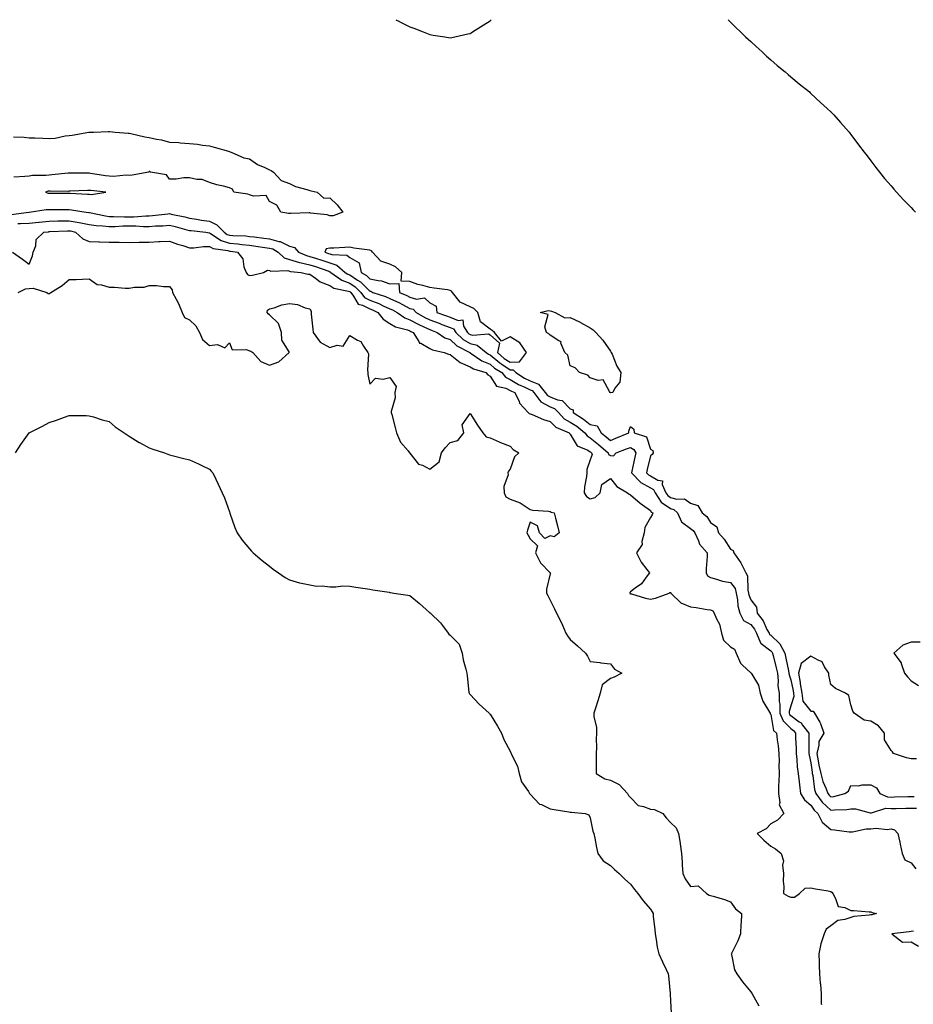
# Model space of a CAD drawing. Units: inches. Extents: x 1013363 to 1016003, y 7292618 to 7295258.
# Drawn here: x 1014703 to 1015149, y 7294767 to 7295258 of the extents above; entities that cross this region are included whole.
import ezdxf

# ---------------------------------------------------------------- set-up
doc = ezdxf.new("R2010")
doc.units = ezdxf.units.IN
doc.header["$MEASUREMENT"] = 0
doc.layers.add('Contour_10137292', color=7, linetype='Continuous', true_color=0xc54e35)

msp = doc.modelspace()

# ---------------------------------------------------------------- linework, layer by layer
at = {"layer": 'Contour_10137292'}
for points in [[(1014891.03, 7295258, 3156), (1014892.89, 7295257.08, 3156), (1014893.1, 7295256.97, 3156), (1014898.05, 7295254.45, 3156), (1014899.93, 7295253.8, 3156), (1014904.65, 7295251.92, 3156), (1014907.08, 7295250.95, 3156), (1014908.05, 7295250.53, 3156), (1014909.72, 7295250.25, 3156), (1014915.51, 7295249.38, 3156), (1014918.05, 7295248.91, 3156), (1014920.53, 7295249.44, 3156), (1014927.01, 7295250.88, 3156), (1014928.05, 7295251.11, 3156), (1014928.54, 7295251.43, 3156), (1014929.32, 7295251.92, 3156), (1014934.62, 7295255.35, 3156), (1014938.05, 7295257.48, 3156), (1014938.61, 7295258, 3156)], [(1015056.82, 7295258, 3156), (1015058.05, 7295256.82, 3156), (1015060.47, 7295254.34, 3156), (1015062.97, 7295251.92, 3156), (1015065.54, 7295249.41, 3156), (1015068.05, 7295247.09, 3156), (1015070.72, 7295244.59, 3156), (1015073.74, 7295241.92, 3156), (1015075.99, 7295239.86, 3156), (1015078.05, 7295238.05, 3156), (1015081.32, 7295235.19, 3156), (1015085.27, 7295231.92, 3156), (1015086.72, 7295230.59, 3156), (1015088.05, 7295229.44, 3156), (1015092.16, 7295226.03, 3156), (1015097.31, 7295221.92, 3156), (1015097.69, 7295221.56, 3156), (1015098.05, 7295221.23, 3156), (1015102.89, 7295216.76, 3156), (1015106.23, 7295213.74, 3156), (1015108.05, 7295212.09, 3156), (1015108.14, 7295212.01, 3156), (1015108.23, 7295211.92, 3156), (1015109.48, 7295210.49, 3156), (1015112.81, 7295206.68, 3156), (1015117.12, 7295201.92, 3156), (1015117.52, 7295201.39, 3156), (1015118.05, 7295200.72, 3156), (1015121.76, 7295195.63, 3156), (1015124.67, 7295191.92, 3156), (1015126.12, 7295189.99, 3156), (1015128.05, 7295187.61, 3156), (1015130.44, 7295184.31, 3156), (1015132.34, 7295181.92, 3156), (1015134.88, 7295178.75, 3156), (1015138.05, 7295175.15, 3156), (1015139.49, 7295173.36, 3156), (1015140.77, 7295171.92, 3156), (1015144.23, 7295168.1, 3156), (1015148.05, 7295164.28, 3156), (1015149.17, 7295163.04, 3156), (1015150.29, 7295161.92, 3156)], [(1014700.35, 7295199.62, 3155), (1014705.55, 7295199.42, 3155), (1014708.05, 7295199.09, 3155), (1014710.96, 7295199.01, 3155), (1014714.94, 7295198.81, 3155), (1014718.05, 7295198.74, 3155), (1014721.02, 7295198.95, 3155), (1014726.12, 7295199.99, 3155), (1014728.05, 7295200.16, 3155), (1014729.53, 7295200.44, 3155), (1014737.94, 7295201.81, 3155), (1014738.05, 7295201.83, 3155), (1014738.12, 7295201.85, 3155), (1014740.19, 7295201.92, 3155), (1014747.75, 7295202.22, 3155), (1014748.05, 7295202.22, 3155), (1014748.32, 7295202.19, 3155), (1014751.02, 7295201.92, 3155), (1014757.52, 7295201.39, 3155), (1014758.05, 7295201.34, 3155), (1014758.77, 7295201.2, 3155), (1014765.73, 7295199.6, 3155), (1014768.05, 7295199.17, 3155), (1014771.59, 7295198.38, 3155), (1014774.13, 7295198, 3155), (1014778.05, 7295196.95, 3155), (1014782.82, 7295196.69, 3155), (1014783.43, 7295196.54, 3155), (1014788.05, 7295196.19, 3155), (1014792.01, 7295195.88, 3155), (1014794.53, 7295195.44, 3155), (1014798.05, 7295195.09, 3155), (1014800.44, 7295194.31, 3155), (1014807.58, 7295192.39, 3155), (1014808.05, 7295192.25, 3155), (1014808.27, 7295192.14, 3155), (1014808.93, 7295191.92, 3155), (1014815.21, 7295189.08, 3155), (1014818.05, 7295188.49, 3155), (1014821.93, 7295185.8, 3155), (1014825.66, 7295184.31, 3155), (1014828.05, 7295183.15, 3155), (1014828.82, 7295182.69, 3155), (1014830.01, 7295181.92, 3155), (1014833.81, 7295177.68, 3155), (1014838.05, 7295176.18, 3155), (1014840.92, 7295174.79, 3155), (1014846.7, 7295173.27, 3155), (1014848.05, 7295172.79, 3155), (1014848.72, 7295172.59, 3155), (1014851.78, 7295171.92, 3155), (1014855.13, 7295169, 3155), (1014858.05, 7295169.15, 3155), (1014861.78, 7295165.65, 3155), (1014864.56, 7295161.92, 3155), (1014859.76, 7295160.21, 3155), (1014858.05, 7295160.07, 3155), (1014856.84, 7295160.71, 3155), (1014848.43, 7295161.54, 3155), (1014848.05, 7295161.66, 3155), (1014847.8, 7295161.67, 3155), (1014838.68, 7295161.29, 3155), (1014838.05, 7295161.3, 3155), (1014837.43, 7295161.3, 3155), (1014833.72, 7295161.92, 3155), (1014831.65, 7295165.52, 3155), (1014828.05, 7295167.23, 3155), (1014826.41, 7295170.28, 3155), (1014820.06, 7295169.91, 3155), (1014818.05, 7295170.64, 3155), (1014817.15, 7295171.02, 3155), (1014810.19, 7295171.92, 3155), (1014809.51, 7295173.38, 3155), (1014808.05, 7295174.11, 3155), (1014805.09, 7295174.88, 3155), (1014801.74, 7295175.61, 3155), (1014798.05, 7295176.69, 3155), (1014794.47, 7295178.34, 3155), (1014791.67, 7295178.3, 3155), (1014788.05, 7295179.15, 3155), (1014785.24, 7295179.11, 3155), (1014781.47, 7295178.5, 3155), (1014778.05, 7295178.46, 3155), (1014776.64, 7295180.51, 3155), (1014768.61, 7295181.92, 3155), (1014768.33, 7295182.2, 3155), (1014768.05, 7295182.22, 3155), (1014767.85, 7295182.12, 3155), (1014767.72, 7295181.92, 3155), (1014759.51, 7295180.46, 3155), (1014758.05, 7295180.32, 3155), (1014756.49, 7295180.36, 3155), (1014750.18, 7295179.79, 3155), (1014748.05, 7295179.84, 3155), (1014746.2, 7295180.07, 3155), (1014738.67, 7295181.3, 3155), (1014738.05, 7295181.38, 3155), (1014737.5, 7295181.37, 3155), (1014728.5, 7295181.47, 3155), (1014728.05, 7295181.46, 3155), (1014727.57, 7295181.44, 3155), (1014719.42, 7295180.55, 3155), (1014718.05, 7295180.49, 3155), (1014716.37, 7295180.24, 3155), (1014709.73, 7295180.24, 3155), (1014708.05, 7295179.89, 3155), (1014705.86, 7295179.73, 3155), (1014700.5, 7295179.47, 3155)], [(1014699.19, 7295160.78, 3155), (1014707.89, 7295161.92, 3155), (1014708, 7295161.97, 3155), (1014708.05, 7295161.98, 3155), (1014708.1, 7295161.97, 3155), (1014716.6, 7295163.37, 3155), (1014718.05, 7295163.25, 3155), (1014719.39, 7295163.26, 3155), (1014726.72, 7295163.25, 3155), (1014728.05, 7295163.25, 3155), (1014729.26, 7295163.13, 3155), (1014736.6, 7295161.92, 3155), (1014737.91, 7295161.78, 3155), (1014738.05, 7295161.76, 3155), (1014738.24, 7295161.73, 3155), (1014746.19, 7295160.06, 3155), (1014748.05, 7295159.83, 3155), (1014750.12, 7295159.85, 3155), (1014755.74, 7295159.61, 3155), (1014758.05, 7295159.63, 3155), (1014760.33, 7295159.64, 3155), (1014766.32, 7295160.19, 3155), (1014768.05, 7295160.2, 3155), (1014769.66, 7295160.31, 3155), (1014777.33, 7295161.2, 3155), (1014778.05, 7295161.25, 3155), (1014778.93, 7295161.04, 3155), (1014785.69, 7295159.56, 3155), (1014788.05, 7295158.98, 3155), (1014791.53, 7295158.44, 3155), (1014794.1, 7295157.97, 3155), (1014798.05, 7295157.41, 3155), (1014801.8, 7295155.67, 3155), (1014805.31, 7295151.92, 3155), (1014806.95, 7295150.82, 3155), (1014808.05, 7295150.46, 3155), (1014809.65, 7295150.32, 3155), (1014816.2, 7295150.07, 3155), (1014818.05, 7295149.89, 3155), (1014820.38, 7295149.59, 3155), (1014825.14, 7295149.01, 3155), (1014828.05, 7295148.61, 3155), (1014832.63, 7295147.34, 3155), (1014833.4, 7295147.27, 3155), (1014838.05, 7295145.02, 3155), (1014840.42, 7295144.29, 3155), (1014842.47, 7295141.92, 3155), (1014846.39, 7295140.26, 3155), (1014848.05, 7295139.9, 3155), (1014851.01, 7295138.96, 3155), (1014854.17, 7295138.04, 3155), (1014858.05, 7295136.72, 3155), (1014861.67, 7295135.54, 3155), (1014865.82, 7295131.92, 3155), (1014867.11, 7295130.98, 3155), (1014868.05, 7295130.63, 3155), (1014871.91, 7295128.06, 3155), (1014873.33, 7295127.2, 3155), (1014878.05, 7295122.58, 3155), (1014878.6, 7295122.47, 3155), (1014879.59, 7295121.92, 3155), (1014885.94, 7295119.81, 3155), (1014888.05, 7295118.87, 3155), (1014892.78, 7295116.65, 3155), (1014893.97, 7295116, 3155), (1014898.05, 7295113.9, 3155), (1014899.62, 7295113.49, 3155), (1014901.24, 7295111.92, 3155), (1014905.55, 7295109.42, 3155), (1014908.05, 7295108.22, 3155), (1014912.64, 7295106.51, 3155), (1014913.99, 7295105.98, 3155), (1014918.05, 7295104.41, 3155), (1014919.85, 7295103.72, 3155), (1014920.93, 7295101.92, 3155), (1014924.6, 7295098.47, 3155), (1014928.05, 7295096.41, 3155), (1014931.64, 7295095.51, 3155), (1014936.15, 7295091.92, 3155), (1014937.27, 7295091.14, 3155), (1014938.05, 7295090.82, 3155), (1014942.87, 7295086.74, 3155), (1014943.87, 7295086.1, 3155), (1014948.05, 7295083.27, 3155), (1014949.48, 7295083.35, 3155), (1014950.85, 7295081.92, 3155), (1014955.29, 7295079.16, 3155), (1014958.05, 7295077.8, 3155), (1014962.18, 7295076.05, 3155), (1014965.59, 7295071.92, 3155), (1014966.66, 7295070.53, 3155), (1014968.05, 7295069.8, 3155), (1014971.65, 7295068.32, 3155), (1014974.07, 7295067.94, 3155), (1014978.05, 7295063.8, 3155), (1014979.42, 7295063.29, 3155), (1014979.47, 7295061.92, 3155), (1014984.72, 7295058.59, 3155), (1014988.05, 7295055.98, 3155), (1014991.46, 7295055.33, 3155), (1014993.41, 7295051.92, 3155), (1014995.97, 7295049.84, 3155), (1014998.05, 7295048.07, 3155), (1015000.84, 7295049.13, 3155), (1015007.25, 7295051.92, 3155), (1015007.21, 7295052.76, 3155), (1015008.05, 7295054.96, 3155), (1015009.8, 7295053.67, 3155), (1015009.89, 7295051.92, 3155), (1015016.02, 7295049.89, 3155), (1015018.05, 7295043.75, 3155), (1015019.23, 7295043.1, 3155), (1015019.32, 7295041.92, 3155), (1015018.92, 7295041.05, 3155), (1015018.05, 7295040.39, 3155), (1015016.45, 7295033.52, 3155), (1015016.12, 7295031.92, 3155), (1015017.05, 7295030.92, 3155), (1015018.05, 7295030.38, 3155), (1015021.72, 7295028.25, 3155), (1015024.09, 7295027.96, 3155), (1015023.95, 7295026.02, 3155), (1015025.75, 7295021.92, 3155), (1015026.66, 7295020.53, 3155), (1015028.05, 7295019.57, 3155), (1015031.29, 7295018.68, 3155), (1015035.06, 7295018.93, 3155), (1015038.05, 7295016.69, 3155), (1015041.64, 7295015.51, 3155), (1015043.82, 7295011.92, 3155), (1015046.17, 7295010.05, 3155), (1015048.05, 7295007.08, 3155), (1015051.13, 7295005, 3155), (1015051.99, 7295001.92, 3155), (1015054.88, 7294998.75, 3155), (1015058.05, 7294993.78, 3155), (1015059.27, 7294993.14, 3155), (1015059.65, 7294991.92, 3155), (1015063.19, 7294987.06, 3155), (1015063.36, 7294986.61, 3155), (1015065.7, 7294981.92, 3155), (1015066.54, 7294980.41, 3155), (1015066.59, 7294973.38, 3155), (1015066.99, 7294971.92, 3155), (1015067.16, 7294971.03, 3155), (1015068.05, 7294968.59, 3155), (1015070.93, 7294964.8, 3155), (1015071.21, 7294961.92, 3155), (1015074.24, 7294958.11, 3155), (1015076.18, 7294953.79, 3155), (1015077.19, 7294951.92, 3155), (1015077.43, 7294951.3, 3155), (1015078.05, 7294950.85, 3155), (1015082.62, 7294946.49, 3155), (1015085.06, 7294941.92, 3155), (1015085.62, 7294939.49, 3155), (1015086.86, 7294933.11, 3155), (1015087.12, 7294931.92, 3155), (1015087.22, 7294931.09, 3155), (1015088.05, 7294928.61, 3155), (1015089.22, 7294923.09, 3155), (1015089.39, 7294921.92, 3155), (1015089.61, 7294920.36, 3155), (1015088.05, 7294915.55, 3155), (1015087.2, 7294912.77, 3155), (1015087.19, 7294911.92, 3155), (1015087.44, 7294911.31, 3155), (1015088.05, 7294910.73, 3155), (1015092.27, 7294907.7, 3155), (1015093.24, 7294907.11, 3155), (1015093.92, 7294906.05, 3155), (1015097, 7294901.92, 3155), (1015097.01, 7294900.88, 3155), (1015097.01, 7294892.96, 3155), (1015097.03, 7294891.92, 3155), (1015097.15, 7294891.02, 3155), (1015098.05, 7294887.16, 3155), (1015098.66, 7294882.53, 3155), (1015098.8, 7294881.92, 3155), (1015099.05, 7294880.92, 3155), (1015099.96, 7294873.83, 3155), (1015100.62, 7294871.92, 3155), (1015103.74, 7294867.61, 3155), (1015108.05, 7294863.52, 3155), (1015109.91, 7294863.78, 3155), (1015116.04, 7294863.93, 3155), (1015118.05, 7294864.29, 3155), (1015120.31, 7294864.18, 3155), (1015127.71, 7294862.26, 3155), (1015128.05, 7294862.23, 3155), (1015128.33, 7294862.2, 3155), (1015135.47, 7294864.5, 3155), (1015138.05, 7294864.39, 3155), (1015140.57, 7294864.44, 3155), (1015145.47, 7294864.5, 3155), (1015148.05, 7294864.55, 3155), (1015150.74, 7294864.61, 3155)], [(1014702.41, 7295156.28, 3154), (1014703.73, 7295156.24, 3154), (1014708.05, 7295156.47, 3154), (1014712.97, 7295157, 3154), (1014713.14, 7295157.01, 3154), (1014718.05, 7295157.52, 3154), (1014722.36, 7295157.61, 3154), (1014723.74, 7295157.61, 3154), (1014728.05, 7295157.71, 3154), (1014733.01, 7295156.88, 3154), (1014733.12, 7295156.85, 3154), (1014738.05, 7295155.88, 3154), (1014741.51, 7295155.38, 3154), (1014744.79, 7295155.18, 3154), (1014748.05, 7295154.77, 3154), (1014750.94, 7295154.81, 3154), (1014754.89, 7295155.08, 3154), (1014758.05, 7295155.12, 3154), (1014761.27, 7295155.14, 3154), (1014765.13, 7295154.84, 3154), (1014768.05, 7295154.86, 3154), (1014771.2, 7295155.07, 3154), (1014774.82, 7295155.15, 3154), (1014778.05, 7295155.39, 3154), (1014780.86, 7295154.73, 3154), (1014786.79, 7295153.18, 3154), (1014788.05, 7295152.87, 3154), (1014788.87, 7295152.74, 3154), (1014796.24, 7295151.92, 3154), (1014797.82, 7295151.69, 3154), (1014798.05, 7295151.69, 3154), (1014798.58, 7295151.39, 3154), (1014803.93, 7295147.8, 3154), (1014808.05, 7295146.48, 3154), (1014812.24, 7295146.11, 3154), (1014814.15, 7295145.82, 3154), (1014818.05, 7295145.43, 3154), (1014821.15, 7295145.02, 3154), (1014825.6, 7295144.37, 3154), (1014828.05, 7295144.04, 3154), (1014829.71, 7295143.58, 3154), (1014832.35, 7295141.92, 3154), (1014835.31, 7295139.18, 3154), (1014838.05, 7295138.37, 3154), (1014842.97, 7295136.84, 3154), (1014843.14, 7295136.83, 3154), (1014848.05, 7295135.74, 3154), (1014850.95, 7295134.82, 3154), (1014857.53, 7295132.44, 3154), (1014858.05, 7295132.26, 3154), (1014858.3, 7295132.17, 3154), (1014858.61, 7295131.92, 3154), (1014864.08, 7295127.95, 3154), (1014868.05, 7295126.47, 3154), (1014870.78, 7295124.65, 3154), (1014873.56, 7295121.92, 3154), (1014875.47, 7295119.34, 3154), (1014878.05, 7295118.05, 3154), (1014882.48, 7295116.35, 3154), (1014884.71, 7295115.26, 3154), (1014888.05, 7295113.77, 3154), (1014889.3, 7295113.17, 3154), (1014891.63, 7295111.92, 3154), (1014895.44, 7295109.31, 3154), (1014898.05, 7295108.31, 3154), (1014902.17, 7295106.04, 3154), (1014905.34, 7295104.63, 3154), (1014908.05, 7295103.33, 3154), (1014909.08, 7295102.95, 3154), (1014911.65, 7295101.92, 3154), (1014915.45, 7295099.32, 3154), (1014918.05, 7295098.37, 3154), (1014921.4, 7295095.27, 3154), (1014927.98, 7295091.92, 3154), (1014928.05, 7295091.87, 3154), (1014928.17, 7295091.8, 3154), (1014933.93, 7295087.8, 3154), (1014938.05, 7295086.11, 3154), (1014940.32, 7295084.19, 3154), (1014943.85, 7295081.92, 3154), (1014945.72, 7295079.59, 3154), (1014948.05, 7295078.44, 3154), (1014952.16, 7295076.03, 3154), (1014955.35, 7295074.62, 3154), (1014958.05, 7295073.3, 3154), (1014959.02, 7295072.89, 3154), (1014959.81, 7295071.92, 3154), (1014963.39, 7295067.26, 3154), (1014968.05, 7295064.82, 3154), (1014970.1, 7295063.97, 3154), (1014972.11, 7295061.92, 3154), (1014975.03, 7295058.9, 3154), (1014978.05, 7295057.24, 3154), (1014981.25, 7295055.12, 3154), (1014985.25, 7295051.92, 3154), (1014986.43, 7295050.3, 3154), (1014988.05, 7295049.32, 3154), (1014992.12, 7295045.99, 3154), (1014996.91, 7295041.92, 3154), (1014997.19, 7295041.06, 3154), (1014998.05, 7295040.53, 3154), (1014999.68, 7295040.29, 3154), (1015000.94, 7295041.92, 3154), (1015006.18, 7295043.79, 3154), (1015008.05, 7295044.56, 3154), (1015009.7, 7295043.57, 3154), (1015010.69, 7295041.92, 3154), (1015010.22, 7295039.75, 3154), (1015008.83, 7295032.7, 3154), (1015008.67, 7295031.92, 3154), (1015013.23, 7295027.1, 3154), (1015018.05, 7295024.41, 3154), (1015019.63, 7295023.5, 3154), (1015020.32, 7295021.92, 3154), (1015023.42, 7295017.29, 3154), (1015028.05, 7295014.04, 3154), (1015029.71, 7295013.58, 3154), (1015031.62, 7295011.92, 3154), (1015033.52, 7295007.39, 3154), (1015038.05, 7295004.18, 3154), (1015039.28, 7295003.15, 3154), (1015040.15, 7295001.92, 3154), (1015041.96, 7294998.01, 3154), (1015042.46, 7294996.33, 3154), (1015046.31, 7294991.92, 3154), (1015046.34, 7294990.21, 3154), (1015045.77, 7294984.2, 3154), (1015045.8, 7294981.92, 3154), (1015046.57, 7294980.44, 3154), (1015048.05, 7294979.63, 3154), (1015051.06, 7294978.91, 3154), (1015053.99, 7294977.86, 3154), (1015058.05, 7294977.15, 3154), (1015060.23, 7294974.1, 3154), (1015060.81, 7294971.92, 3154), (1015061.48, 7294968.49, 3154), (1015061.7, 7294965.57, 3154), (1015062.64, 7294961.92, 3154), (1015064.39, 7294958.26, 3154), (1015068.05, 7294956.13, 3154), (1015069.96, 7294953.83, 3154), (1015070.99, 7294951.92, 3154), (1015072.98, 7294946.99, 3154), (1015072.98, 7294946.85, 3154), (1015073.26, 7294946.71, 3154), (1015078.05, 7294943.06, 3154), (1015078.64, 7294942.51, 3154), (1015078.95, 7294941.92, 3154), (1015079.22, 7294940.75, 3154), (1015080.76, 7294934.63, 3154), (1015081.35, 7294931.92, 3154), (1015081.8, 7294928.17, 3154), (1015081.67, 7294925.54, 3154), (1015082.32, 7294921.92, 3154), (1015082.26, 7294917.71, 3154), (1015082.61, 7294916.48, 3154), (1015082.58, 7294911.92, 3154), (1015084.2, 7294908.07, 3154), (1015088.05, 7294904.28, 3154), (1015089.43, 7294903.3, 3154), (1015090.45, 7294901.92, 3154), (1015090.49, 7294899.48, 3154), (1015090.67, 7294894.54, 3154), (1015090.71, 7294891.92, 3154), (1015091.1, 7294888.87, 3154), (1015091.25, 7294885.12, 3154), (1015091.74, 7294881.92, 3154), (1015092.26, 7294877.71, 3154), (1015092.34, 7294876.21, 3154), (1015092.96, 7294871.92, 3154), (1015094.88, 7294868.75, 3154), (1015098.05, 7294866.04, 3154), (1015099.71, 7294863.58, 3154), (1015101.47, 7294861.92, 3154), (1015103.64, 7294857.51, 3154), (1015108.05, 7294853.9, 3154), (1015109.94, 7294853.81, 3154), (1015117.19, 7294852.78, 3154), (1015118.05, 7294852.73, 3154), (1015118.85, 7294852.72, 3154), (1015125.7, 7294854.27, 3154), (1015128.05, 7294854.25, 3154), (1015130.68, 7294854.55, 3154), (1015136.11, 7294853.86, 3154), (1015138.05, 7294854.23, 3154), (1015139.8, 7294853.67, 3154), (1015141.43, 7294851.92, 3154), (1015142.42, 7294847.55, 3154), (1015142.69, 7294846.56, 3154), (1015143.66, 7294841.92, 3154), (1015144.99, 7294838.86, 3154), (1015148.05, 7294837.25, 3154), (1015150.46, 7294834.33, 3154)], [(1014699.83, 7295141.92, 3153), (1014704.71, 7295138.58, 3153), (1014708.05, 7295135.98, 3153), (1014709.83, 7295140.14, 3153), (1014710.11, 7295141.92, 3153), (1014711.35, 7295145.22, 3153), (1014711.6, 7295148.37, 3153), (1014715.37, 7295151.92, 3153), (1014717.76, 7295152.21, 3153), (1014718.05, 7295152.24, 3153), (1014718.38, 7295152.25, 3153), (1014727.29, 7295152.68, 3153), (1014728.05, 7295152.69, 3153), (1014728.71, 7295152.58, 3153), (1014731.28, 7295151.92, 3153), (1014734.81, 7295148.68, 3153), (1014738.05, 7295147.31, 3153), (1014742.81, 7295147.16, 3153), (1014743.24, 7295147.11, 3153), (1014748.05, 7295146.98, 3153), (1014753.04, 7295146.93, 3153), (1014753.06, 7295146.93, 3153), (1014758.05, 7295146.85, 3153), (1014763.02, 7295146.95, 3153), (1014763.07, 7295146.94, 3153), (1014768.05, 7295147.01, 3153), (1014772.72, 7295147.25, 3153), (1014773.41, 7295147.28, 3153), (1014778.05, 7295147.53, 3153), (1014782.09, 7295145.96, 3153), (1014784.72, 7295145.25, 3153), (1014788.05, 7295144.16, 3153), (1014790.28, 7295144.15, 3153), (1014795.13, 7295144.84, 3153), (1014798.05, 7295144.84, 3153), (1014799.92, 7295143.8, 3153), (1014807.21, 7295142.76, 3153), (1014808.05, 7295142.5, 3153), (1014808.58, 7295142.45, 3153), (1014812.05, 7295141.92, 3153), (1014814.73, 7295138.6, 3153), (1014815.25, 7295134.72, 3153), (1014816.28, 7295131.92, 3153), (1014816.95, 7295130.82, 3153), (1014818.05, 7295130.4, 3153), (1014819.47, 7295130.5, 3153), (1014825.05, 7295131.92, 3153), (1014826.94, 7295133.03, 3153), (1014828.05, 7295132.92, 3153), (1014828.59, 7295132.46, 3153), (1014837.12, 7295132.85, 3153), (1014838.05, 7295132.57, 3153), (1014838.55, 7295132.42, 3153), (1014843.87, 7295131.92, 3153), (1014847.14, 7295131.01, 3153), (1014848.05, 7295130.94, 3153), (1014850.97, 7295129, 3153), (1014853.34, 7295127.21, 3153), (1014858.05, 7295125.36, 3153), (1014860.16, 7295124.03, 3153), (1014867.44, 7295122.53, 3153), (1014868.05, 7295122.3, 3153), (1014868.28, 7295122.15, 3153), (1014868.52, 7295121.92, 3153), (1014869.87, 7295120.1, 3153), (1014872.16, 7295116.03, 3153), (1014874.46, 7295115.51, 3153), (1014878.05, 7295113.71, 3153), (1014879.34, 7295113.21, 3153), (1014881.97, 7295111.92, 3153), (1014884.66, 7295108.53, 3153), (1014888.05, 7295106.39, 3153), (1014890.84, 7295104.71, 3153), (1014896.77, 7295103.2, 3153), (1014898.05, 7295102.7, 3153), (1014898.56, 7295102.43, 3153), (1014899.69, 7295101.92, 3153), (1014902.51, 7295097.46, 3153), (1014902.8, 7295096.67, 3153), (1014903.46, 7295096.51, 3153), (1014908.05, 7295093.99, 3153), (1014909.36, 7295093.23, 3153), (1014915.1, 7295091.92, 3153), (1014917.25, 7295091.12, 3153), (1014918.05, 7295090.88, 3153), (1014923.04, 7295086.91, 3153), (1014923.07, 7295086.9, 3153), (1014928.05, 7295084.81, 3153), (1014929.84, 7295083.71, 3153), (1014935.91, 7295081.92, 3153), (1014936.97, 7295080.84, 3153), (1014938.05, 7295080.05, 3153), (1014941.27, 7295075.14, 3153), (1014945.85, 7295074.12, 3153), (1014948.05, 7295073.05, 3153), (1014948.76, 7295072.63, 3153), (1014950.36, 7295071.92, 3153), (1014952.53, 7295067.44, 3153), (1014952.79, 7295066.66, 3153), (1014957.07, 7295061.92, 3153), (1014957.61, 7295061.48, 3153), (1014958.05, 7295061.29, 3153), (1014959.04, 7295060.93, 3153), (1014964.63, 7295058.5, 3153), (1014968.05, 7295057.54, 3153), (1014970.79, 7295054.66, 3153), (1014977.43, 7295051.92, 3153), (1014977.69, 7295051.56, 3153), (1014978.05, 7295051.23, 3153), (1014981.47, 7295045.34, 3153), (1014986.78, 7295043.19, 3153), (1014988.05, 7295042.43, 3153), (1014988.33, 7295042.2, 3153), (1014988.67, 7295041.92, 3153), (1014988.96, 7295041.01, 3153), (1014988.05, 7295038.35, 3153), (1014986.38, 7295033.59, 3153), (1014986.37, 7295031.92, 3153), (1014986.21, 7295030.08, 3153), (1014985.15, 7295024.82, 3153), (1014984.96, 7295021.92, 3153), (1014986.15, 7295020.02, 3153), (1014988.05, 7295018.86, 3153), (1014990.44, 7295019.53, 3153), (1014992.91, 7295021.92, 3153), (1014993.84, 7295026.13, 3153), (1014998.05, 7295029.02, 3153), (1015001.22, 7295025.09, 3153), (1015006.61, 7295021.92, 3153), (1015007.36, 7295021.23, 3153), (1015008.05, 7295020.87, 3153), (1015012.84, 7295016.71, 3153), (1015014.11, 7295015.86, 3153), (1015018.05, 7295013.1, 3153), (1015018.45, 7295012.32, 3153), (1015019.16, 7295011.92, 3153), (1015018.96, 7295011.01, 3153), (1015018.05, 7295009.63, 3153), (1015015.31, 7295004.66, 3153), (1015014.9, 7295001.92, 3153), (1015013.79, 7294997.66, 3153), (1015013.91, 7294996.06, 3153), (1015011.15, 7294991.92, 3153), (1015013.46, 7294987.33, 3153), (1015016.29, 7294983.68, 3153), (1015017.56, 7294981.92, 3153), (1015015.91, 7294979.78, 3153), (1015013.55, 7294976.42, 3153), (1015010.46, 7294974.33, 3153), (1015008.05, 7294972.52, 3153), (1015007.81, 7294972.16, 3153), (1015007.75, 7294971.92, 3153), (1015007.8, 7294971.67, 3153), (1015008.05, 7294971.56, 3153), (1015008.53, 7294971.44, 3153), (1015015.52, 7294969.39, 3153), (1015018.05, 7294968.81, 3153), (1015020.62, 7294969.35, 3153), (1015027.4, 7294971.92, 3153), (1015027.72, 7294972.25, 3153), (1015028.05, 7294972.15, 3153), (1015028.18, 7294972.05, 3153), (1015028.24, 7294971.92, 3153), (1015033.21, 7294967.08, 3153), (1015038.05, 7294964.99, 3153), (1015040.8, 7294964.67, 3153), (1015046.26, 7294963.71, 3153), (1015048.05, 7294963.47, 3153), (1015049.11, 7294962.98, 3153), (1015049.84, 7294961.92, 3153), (1015050.97, 7294959, 3153), (1015052.44, 7294956.31, 3153), (1015053.45, 7294951.92, 3153), (1015054.45, 7294948.32, 3153), (1015058.05, 7294945.13, 3153), (1015060, 7294943.87, 3153), (1015060.88, 7294941.92, 3153), (1015062.98, 7294936.99, 3153), (1015063, 7294936.87, 3153), (1015063.99, 7294935.98, 3153), (1015068.05, 7294932.16, 3153), (1015068.19, 7294932.06, 3153), (1015068.34, 7294931.92, 3153), (1015068.54, 7294931.43, 3153), (1015072, 7294925.87, 3153), (1015072.75, 7294921.92, 3153), (1015074.12, 7294917.99, 3153), (1015077.44, 7294912.53, 3153), (1015077.76, 7294911.92, 3153), (1015077.82, 7294911.69, 3153), (1015078.05, 7294911.23, 3153), (1015079.46, 7294903.33, 3153), (1015080.91, 7294901.92, 3153), (1015081.26, 7294898.71, 3153), (1015081.73, 7294895.6, 3153), (1015082.09, 7294891.92, 3153), (1015082.18, 7294887.79, 3153), (1015082.13, 7294886, 3153), (1015082.23, 7294881.92, 3153), (1015082.16, 7294877.81, 3153), (1015081.93, 7294875.8, 3153), (1015081.85, 7294871.92, 3153), (1015082.61, 7294867.36, 3153), (1015082.28, 7294866.15, 3153), (1015084.66, 7294861.92, 3153), (1015081.47, 7294858.5, 3153), (1015078.05, 7294856.7, 3153), (1015075.78, 7294854.19, 3153), (1015071.26, 7294851.92, 3153), (1015074.67, 7294848.54, 3153), (1015078.05, 7294845.62, 3153), (1015080.47, 7294844.34, 3153), (1015083.28, 7294841.92, 3153), (1015084.48, 7294838.35, 3153), (1015083.92, 7294836.05, 3153), (1015084.46, 7294831.92, 3153), (1015084.28, 7294828.15, 3153), (1015084.56, 7294825.41, 3153), (1015084.34, 7294821.92, 3153), (1015086.73, 7294820.6, 3153), (1015088.05, 7294820.08, 3153), (1015089.88, 7294820.09, 3153), (1015092.34, 7294821.92, 3153), (1015095.29, 7294824.68, 3153), (1015098.05, 7294824.79, 3153), (1015100.39, 7294824.26, 3153), (1015106.64, 7294823.33, 3153), (1015108.05, 7294823.04, 3153), (1015108.67, 7294822.55, 3153), (1015108.97, 7294821.92, 3153), (1015110.43, 7294819.54, 3153), (1015111.61, 7294815.48, 3153), (1015114.96, 7294815.01, 3153), (1015118.05, 7294813.43, 3153), (1015119.56, 7294813.43, 3153), (1015127.18, 7294812.79, 3153), (1015128.05, 7294812.78, 3153), (1015128.7, 7294812.57, 3153), (1015130.81, 7294811.92, 3153), (1015128.56, 7294811.41, 3153), (1015128.05, 7294811.27, 3153), (1015127.22, 7294811.09, 3153), (1015119.51, 7294810.46, 3153), (1015118.05, 7294810.04, 3153), (1015115.09, 7294808.96, 3153), (1015111.51, 7294808.46, 3153), (1015108.05, 7294805.86, 3153), (1015105.73, 7294804.24, 3153), (1015104.7, 7294801.92, 3153), (1015103.03, 7294796.94, 3153), (1015103.03, 7294796.9, 3153), (1015102.07, 7294791.92, 3153), (1015102.23, 7294787.74, 3153), (1015102.17, 7294786.04, 3153), (1015102.36, 7294781.92, 3153), (1015102.79, 7294777.18, 3153), (1015102.84, 7294776.71, 3153), (1015103.25, 7294771.92, 3153), (1015103.28, 7294767.15, 3153), (1015103.3, 7294766.67, 3153)], [(1014702.61, 7295121.92, 3152), (1014706.32, 7295123.65, 3152), (1014708.05, 7295123.8, 3152), (1014710.09, 7295123.96, 3152), (1014716.99, 7295121.92, 3152), (1014717.56, 7295121.43, 3152), (1014718.05, 7295121.27, 3152), (1014718.49, 7295121.48, 3152), (1014718.99, 7295121.92, 3152), (1014724.57, 7295125.4, 3152), (1014728.05, 7295128.28, 3152), (1014731.55, 7295128.42, 3152), (1014734.65, 7295128.52, 3152), (1014738.05, 7295128.66, 3152), (1014742.01, 7295125.88, 3152), (1014744.23, 7295125.74, 3152), (1014748.05, 7295124.53, 3152), (1014750.61, 7295124.48, 3152), (1014755.92, 7295124.05, 3152), (1014758.05, 7295124, 3152), (1014760.69, 7295124.56, 3152), (1014765.5, 7295124.47, 3152), (1014768.05, 7295125.44, 3152), (1014771.56, 7295125.43, 3152), (1014775.13, 7295124.84, 3152), (1014778.05, 7295124.84, 3152), (1014779.36, 7295123.23, 3152), (1014779.68, 7295121.92, 3152), (1014781.39, 7295118.58, 3152), (1014782.59, 7295116.46, 3152), (1014784.46, 7295111.92, 3152), (1014785.54, 7295109.41, 3152), (1014788.05, 7295108.22, 3152), (1014791.3, 7295105.17, 3152), (1014793.14, 7295101.92, 3152), (1014794.54, 7295098.41, 3152), (1014798.05, 7295095.38, 3152), (1014802.12, 7295095.99, 3152), (1014805.73, 7295094.24, 3152), (1014808.05, 7295096.76, 3152), (1014809.4, 7295093.27, 3152), (1014816.6, 7295093.37, 3152), (1014818.05, 7295092.77, 3152), (1014818.75, 7295092.62, 3152), (1014819.66, 7295091.92, 3152), (1014823.6, 7295087.47, 3152), (1014828.05, 7295085.69, 3152), (1014832.73, 7295087.24, 3152), (1014837.81, 7295091.92, 3152), (1014837.75, 7295092.22, 3152), (1014834.18, 7295098.05, 3152), (1014833.91, 7295101.92, 3152), (1014832.57, 7295106.44, 3152), (1014828.05, 7295110.71, 3152), (1014827.28, 7295111.15, 3152), (1014826.83, 7295111.92, 3152), (1014826.99, 7295112.98, 3152), (1014828.05, 7295113.67, 3152), (1014830.31, 7295114.18, 3152), (1014834.17, 7295115.8, 3152), (1014838.05, 7295116.32, 3152), (1014842.01, 7295115.88, 3152), (1014845.74, 7295114.23, 3152), (1014848.05, 7295113.76, 3152), (1014848.72, 7295112.59, 3152), (1014848.75, 7295111.92, 3152), (1014848.83, 7295111.14, 3152), (1014849.66, 7295103.53, 3152), (1014849.81, 7295101.92, 3152), (1014853.22, 7295097.09, 3152), (1014858.05, 7295094.46, 3152), (1014861.74, 7295095.61, 3152), (1014864.82, 7295095.15, 3152), (1014868.05, 7295100.4, 3152), (1014871.88, 7295098.09, 3152), (1014873.55, 7295097.42, 3152), (1014874.81, 7295095.16, 3152), (1014877.13, 7295091.92, 3152), (1014877.42, 7295091.29, 3152), (1014876.82, 7295083.15, 3152), (1014877.07, 7295081.92, 3152), (1014877.02, 7295080.89, 3152), (1014878.05, 7295076.18, 3152), (1014880.8, 7295079.17, 3152), (1014884.72, 7295078.59, 3152), (1014888.05, 7295079.52, 3152), (1014891.13, 7295075, 3152), (1014890.59, 7295071.92, 3152), (1014890.62, 7295069.35, 3152), (1014888.7, 7295062.57, 3152), (1014888.71, 7295061.92, 3152), (1014888.97, 7295061, 3152), (1014890.64, 7295054.51, 3152), (1014891.37, 7295051.92, 3152), (1014893.34, 7295047.21, 3152), (1014897.15, 7295042.82, 3152), (1014897.87, 7295041.92, 3152), (1014897.95, 7295041.82, 3152), (1014898.05, 7295041.62, 3152), (1014902.37, 7295036.24, 3152), (1014904.31, 7295035.66, 3152), (1014908.05, 7295033.78, 3152), (1014912.63, 7295037.34, 3152), (1014913.85, 7295041.92, 3152), (1014915.65, 7295044.32, 3152), (1014918.05, 7295047.09, 3152), (1014921.94, 7295048.03, 3152), (1014924.9, 7295051.92, 3152), (1014924.19, 7295055.78, 3152), (1014928.05, 7295061.42, 3152), (1014931.74, 7295055.61, 3152), (1014934.44, 7295051.92, 3152), (1014936.05, 7295049.92, 3152), (1014938.05, 7295049.3, 3152), (1014942.63, 7295047.34, 3152), (1014943.22, 7295047.09, 3152), (1014948.05, 7295045.13, 3152), (1014949.63, 7295043.5, 3152), (1014952.34, 7295041.92, 3152), (1014950.14, 7295039.83, 3152), (1014948.05, 7295033.71, 3152), (1014947.28, 7295032.69, 3152), (1014946.97, 7295031.92, 3152), (1014947.03, 7295030.9, 3152), (1014944.95, 7295025.02, 3152), (1014945.04, 7295021.92, 3152), (1014945.96, 7295019.83, 3152), (1014948.05, 7295018.67, 3152), (1014953.01, 7295016.96, 3152), (1014953.08, 7295016.95, 3152), (1014958.05, 7295013.63, 3152), (1014959.34, 7295013.21, 3152), (1014967.22, 7295012.75, 3152), (1014968.05, 7295012.56, 3152), (1014968.46, 7295012.33, 3152), (1014970, 7295011.92, 3152), (1014970.64, 7295009.33, 3152), (1014971.65, 7295005.52, 3152), (1014972.49, 7295001.92, 3152), (1014969.96, 7295000.01, 3152), (1014968.05, 7295000.4, 3152), (1014965.31, 7294999.18, 3152), (1014962.63, 7295001.92, 3152), (1014961.64, 7295005.51, 3152), (1014958.05, 7295007.29, 3152), (1014956.74, 7295003.23, 3152), (1014956.36, 7295001.92, 3152), (1014956.98, 7295000.85, 3152), (1014958.05, 7294999.03, 3152), (1014961.62, 7294995.49, 3152), (1014960.77, 7294991.92, 3152), (1014963.12, 7294986.99, 3152), (1014968.05, 7294982.03, 3152), (1014968.19, 7294982.06, 3152), (1014968.32, 7294981.92, 3152), (1014968.15, 7294981.82, 3152), (1014968.05, 7294981.47, 3152), (1014966.13, 7294973.84, 3152), (1014966.19, 7294971.92, 3152), (1014966.84, 7294970.71, 3152), (1014968.05, 7294968.27, 3152), (1014970.12, 7294963.99, 3152), (1014971.22, 7294961.92, 3152), (1014973.56, 7294957.43, 3152), (1014974.1, 7294955.87, 3152), (1014975.76, 7294951.92, 3152), (1014976.68, 7294950.55, 3152), (1014978.05, 7294948.72, 3152), (1014981.67, 7294945.54, 3152), (1014985.72, 7294941.92, 3152), (1014986.58, 7294940.45, 3152), (1014988.05, 7294937.73, 3152), (1014992.8, 7294937.17, 3152), (1014993.26, 7294937.13, 3152), (1014998.05, 7294936.6, 3152), (1015000.1, 7294933.97, 3152), (1015003.8, 7294931.92, 3152), (1015000.02, 7294929.95, 3152), (1014998.05, 7294929.19, 3152), (1014993.88, 7294926.09, 3152), (1014992.94, 7294921.92, 3152), (1014991.81, 7294918.16, 3152), (1014990.56, 7294914.43, 3152), (1014989.76, 7294911.92, 3152), (1014989.8, 7294910.17, 3152), (1014991.15, 7294905.02, 3152), (1014991.18, 7294901.92, 3152), (1014990.97, 7294899, 3152), (1014991.19, 7294895.06, 3152), (1014991.01, 7294891.92, 3152), (1014991.04, 7294888.93, 3152), (1014991, 7294884.87, 3152), (1014991.03, 7294881.92, 3152), (1014995.37, 7294879.24, 3152), (1014998.05, 7294878.54, 3152), (1015002.44, 7294876.31, 3152), (1015006.59, 7294871.92, 3152), (1015007.07, 7294870.94, 3152), (1015008.05, 7294869.88, 3152), (1015011.99, 7294865.86, 3152), (1015014.51, 7294865.46, 3152), (1015018.05, 7294864.02, 3152), (1015019.99, 7294863.86, 3152), (1015024.26, 7294861.92, 3152), (1015025.81, 7294859.68, 3152), (1015028.05, 7294857.49, 3152), (1015030.95, 7294854.82, 3152), (1015032.1, 7294851.92, 3152), (1015032.82, 7294847.15, 3152), (1015032.9, 7294846.77, 3152), (1015033.52, 7294841.92, 3152), (1015033.79, 7294837.66, 3152), (1015033.86, 7294836.11, 3152), (1015034.12, 7294831.92, 3152), (1015035.36, 7294829.23, 3152), (1015038.05, 7294825.42, 3152), (1015041.91, 7294825.78, 3152), (1015046.04, 7294821.92, 3152), (1015047.33, 7294821.2, 3152), (1015048.05, 7294821, 3152), (1015049.4, 7294820.57, 3152), (1015055.05, 7294818.92, 3152), (1015058.05, 7294817.9, 3152), (1015060.42, 7294814.29, 3152), (1015063.44, 7294811.92, 3152), (1015063.23, 7294807.1, 3152), (1015063.16, 7294806.81, 3152), (1015063.01, 7294801.92, 3152), (1015061.67, 7294798.3, 3152), (1015058.57, 7294792.44, 3152), (1015058.32, 7294791.92, 3152), (1015058.48, 7294791.49, 3152), (1015060.01, 7294783.88, 3152), (1015061.16, 7294781.92, 3152), (1015063.99, 7294777.86, 3152), (1015068.05, 7294772.91, 3152), (1015068.49, 7294772.36, 3152), (1015068.73, 7294771.92, 3152), (1015069.58, 7294770.39, 3152), (1015072.12, 7294765.99, 3152)], [(1014701.25, 7295041.92, 3151), (1014703.99, 7295045.98, 3151), (1014708.05, 7295051.92, 3151), (1014714.72, 7295055.25, 3151), (1014718.05, 7295057.06, 3151), (1014721.81, 7295058.16, 3151), (1014725.77, 7295059.64, 3151), (1014728.05, 7295060.43, 3151), (1014729.55, 7295060.42, 3151), (1014736.55, 7295060.42, 3151), (1014738.05, 7295060.4, 3151), (1014740.17, 7295059.8, 3151), (1014744.51, 7295058.38, 3151), (1014748.05, 7295057.46, 3151), (1014750.98, 7295054.85, 3151), (1014755.51, 7295051.92, 3151), (1014756.91, 7295050.78, 3151), (1014758.05, 7295050.13, 3151), (1014762.91, 7295047.06, 3151), (1014763.08, 7295046.95, 3151), (1014768.05, 7295044.44, 3151), (1014769.85, 7295043.72, 3151), (1014775.64, 7295041.92, 3151), (1014777.28, 7295041.15, 3151), (1014778.05, 7295040.9, 3151), (1014779.4, 7295040.57, 3151), (1014785.18, 7295039.05, 3151), (1014788.05, 7295038.36, 3151), (1014792.51, 7295036.38, 3151), (1014794.62, 7295035.35, 3151), (1014798.05, 7295033.74, 3151), (1014798.92, 7295032.79, 3151), (1014799.74, 7295031.92, 3151), (1014801.23, 7295028.74, 3151), (1014802.42, 7295026.29, 3151), (1014804.44, 7295021.92, 3151), (1014805.47, 7295019.34, 3151), (1014808.05, 7295012.41, 3151), (1014808.16, 7295012.03, 3151), (1014808.2, 7295011.92, 3151), (1014808.28, 7295011.69, 3151), (1014810.71, 7295004.58, 3151), (1014811.88, 7295001.92, 3151), (1014814.39, 7294998.26, 3151), (1014818.05, 7294993.9, 3151), (1014818.96, 7294992.83, 3151), (1014819.88, 7294991.92, 3151), (1014824.26, 7294988.13, 3151), (1014828.05, 7294985.25, 3151), (1014829.88, 7294983.75, 3151), (1014832.51, 7294981.92, 3151), (1014835.81, 7294979.68, 3151), (1014838.05, 7294978.47, 3151), (1014842.95, 7294977.02, 3151), (1014843.09, 7294976.96, 3151), (1014848.05, 7294975.95, 3151), (1014851.49, 7294975.36, 3151), (1014854.5, 7294975.47, 3151), (1014858.05, 7294975.05, 3151), (1014861.15, 7294975.02, 3151), (1014864.54, 7294975.43, 3151), (1014868.05, 7294975.4, 3151), (1014871, 7294974.87, 3151), (1014875.79, 7294974.18, 3151), (1014878.05, 7294973.79, 3151), (1014879.62, 7294973.49, 3151), (1014887.68, 7294972.29, 3151), (1014888.05, 7294972.22, 3151), (1014888.28, 7294972.15, 3151), (1014890.03, 7294971.92, 3151), (1014897.01, 7294970.88, 3151), (1014898.05, 7294970.68, 3151), (1014902.9, 7294966.77, 3151), (1014906.2, 7294963.77, 3151), (1014908.05, 7294962.1, 3151), (1014908.15, 7294962.02, 3151), (1014908.28, 7294961.92, 3151), (1014913.25, 7294957.12, 3151), (1014914.27, 7294955.7, 3151), (1014917.14, 7294951.92, 3151), (1014917.5, 7294951.37, 3151), (1014918.05, 7294950.94, 3151), (1014922.6, 7294946.47, 3151), (1014924.14, 7294941.92, 3151), (1014924.66, 7294938.53, 3151), (1014926.02, 7294933.95, 3151), (1014926.42, 7294931.92, 3151), (1014926.65, 7294930.52, 3151), (1014927.52, 7294922.45, 3151), (1014927.61, 7294921.92, 3151), (1014927.75, 7294921.62, 3151), (1014928.05, 7294921.3, 3151), (1014932.54, 7294916.41, 3151), (1014937.54, 7294911.92, 3151), (1014937.79, 7294911.66, 3151), (1014938.05, 7294911.45, 3151), (1014941.67, 7294905.54, 3151), (1014943.73, 7294901.92, 3151), (1014944.94, 7294898.81, 3151), (1014948.05, 7294893.03, 3151), (1014948.37, 7294892.24, 3151), (1014948.6, 7294891.92, 3151), (1014948.93, 7294891.04, 3151), (1014951.69, 7294885.56, 3151), (1014952.61, 7294881.92, 3151), (1014953.77, 7294877.64, 3151), (1014957.16, 7294872.81, 3151), (1014957.65, 7294871.92, 3151), (1014957.85, 7294871.72, 3151), (1014958.05, 7294871.51, 3151), (1014962.7, 7294866.57, 3151), (1014963.66, 7294866.31, 3151), (1014968.05, 7294864.25, 3151), (1014970.08, 7294863.95, 3151), (1014977.25, 7294862.72, 3151), (1014978.05, 7294862.59, 3151), (1014978.67, 7294862.54, 3151), (1014985.45, 7294861.92, 3151), (1014987.37, 7294861.24, 3151), (1014988.05, 7294859.78, 3151), (1014989.26, 7294853.13, 3151), (1014989.87, 7294851.92, 3151), (1014990.31, 7294849.66, 3151), (1014991.14, 7294845.01, 3151), (1014991.78, 7294841.92, 3151), (1014994.47, 7294838.34, 3151), (1014998.05, 7294835.95, 3151), (1015000.12, 7294833.99, 3151), (1015002.44, 7294831.92, 3151), (1015005.2, 7294829.07, 3151), (1015008.05, 7294826.68, 3151), (1015010.13, 7294824, 3151), (1015011.76, 7294821.92, 3151), (1015014.43, 7294818.3, 3151), (1015018.05, 7294814.18, 3151), (1015018.9, 7294812.77, 3151), (1015019.34, 7294811.92, 3151), (1015019.47, 7294810.5, 3151), (1015020.17, 7294804.04, 3151), (1015020.35, 7294801.92, 3151), (1015020.95, 7294799.02, 3151), (1015021.4, 7294795.27, 3151), (1015022.23, 7294791.92, 3151), (1015024.08, 7294787.95, 3151), (1015025.86, 7294784.11, 3151), (1015026.88, 7294781.92, 3151), (1015027.02, 7294780.89, 3151), (1015027.81, 7294772.16, 3151), (1015027.84, 7294771.92, 3151), (1015027.84, 7294771.71, 3151), (1015028.05, 7294768.37, 3151), (1015028.44, 7294762.31, 3151)], [(1015152.61, 7294947.36, 3156), (1015148.05, 7294947.43, 3156), (1015144.01, 7294945.96, 3156), (1015139.5, 7294941.92, 3156), (1015143.15, 7294937.02, 3156), (1015143.17, 7294936.8, 3156), (1015144.85, 7294931.92, 3156), (1015146.27, 7294930.14, 3156), (1015148.05, 7294928.09, 3156), (1015151.85, 7294925.72, 3156)], [(1015150.74, 7294889.23, 3156), (1015148.05, 7294889.14, 3156), (1015145.74, 7294889.61, 3156), (1015139.33, 7294891.92, 3156), (1015138.76, 7294892.63, 3156), (1015138.05, 7294893.36, 3156), (1015134.83, 7294898.7, 3156), (1015134.73, 7294901.92, 3156), (1015131.85, 7294905.72, 3156), (1015128.05, 7294907.89, 3156), (1015124.58, 7294908.45, 3156), (1015119.71, 7294911.92, 3156), (1015119.01, 7294912.88, 3156), (1015118.05, 7294916.19, 3156), (1015116.98, 7294920.85, 3156), (1015115.38, 7294921.92, 3156), (1015110.36, 7294924.23, 3156), (1015108.05, 7294926.34, 3156), (1015107.01, 7294930.88, 3156), (1015106.99, 7294931.92, 3156), (1015104.92, 7294935.05, 3156), (1015103.79, 7294937.66, 3156), (1015101.64, 7294938.33, 3156), (1015098.05, 7294940.37, 3156), (1015093.28, 7294936.69, 3156), (1015091.92, 7294931.92, 3156), (1015092.68, 7294927.29, 3156), (1015092.81, 7294926.68, 3156), (1015093.5, 7294921.92, 3156), (1015094.08, 7294917.95, 3156), (1015098.05, 7294912.88, 3156), (1015099.14, 7294913.01, 3156), (1015099.81, 7294911.92, 3156), (1015102.49, 7294907.48, 3156), (1015102.96, 7294906.83, 3156), (1015104.49, 7294901.92, 3156), (1015102.11, 7294897.86, 3156), (1015102.11, 7294895.98, 3156), (1015101.02, 7294891.92, 3156), (1015101.78, 7294888.19, 3156), (1015102.07, 7294885.94, 3156), (1015103.06, 7294881.92, 3156), (1015104.06, 7294877.93, 3156), (1015105.71, 7294874.26, 3156), (1015106.51, 7294871.92, 3156), (1015107.16, 7294871.03, 3156), (1015108.05, 7294870.18, 3156), (1015109.58, 7294870.39, 3156), (1015115, 7294871.92, 3156), (1015116.88, 7294873.09, 3156), (1015118.05, 7294875.8, 3156), (1015121.76, 7294875.63, 3156), (1015123.74, 7294876.23, 3156), (1015128.05, 7294876.13, 3156), (1015130.77, 7294874.64, 3156), (1015132.43, 7294871.92, 3156), (1015136.33, 7294870.2, 3156), (1015138.05, 7294870.12, 3156), (1015139.81, 7294870.16, 3156), (1015146.46, 7294870.33, 3156), (1015148.05, 7294870.36, 3156), (1015149.58, 7294870.39, 3156)], [(1015149.33, 7294803.2, 3154), (1015148.05, 7294802.97, 3154), (1015147.13, 7294802.84, 3154), (1015138.46, 7294801.92, 3154), (1015143.81, 7294797.68, 3154), (1015148.05, 7294797.87, 3154), (1015151.81, 7294795.68, 3154)]]:
    msp.add_polyline3d(points, dxfattribs=at)
for points in [[(1014738.05, 7295170.92, 3156), (1014739.18, 7295170.79, 3156), (1014746.36, 7295171.92, 3156), (1014738.86, 7295172.73, 3156), (1014738.05, 7295172.85, 3156), (1014737.14, 7295172.83, 3156), (1014728.5, 7295172.37, 3156), (1014728.05, 7295172.36, 3156), (1014727.63, 7295172.34, 3156), (1014718.58, 7295172.45, 3156), (1014718.05, 7295172.43, 3156), (1014717.61, 7295172.36, 3156), (1014716.32, 7295171.92, 3156), (1014717.58, 7295171.45, 3156), (1014718.05, 7295171.41, 3156), (1014718.56, 7295171.41, 3156), (1014727.65, 7295171.52, 3156), (1014728.05, 7295171.52, 3156), (1014728.49, 7295171.48, 3156), (1014737.15, 7295171.02, 3156)], [(1014948.05, 7295087.05, 3156), (1014952.66, 7295087.31, 3156), (1014956.23, 7295091.92, 3156), (1014952.89, 7295096.76, 3156), (1014948.05, 7295099.69, 3156), (1014943.79, 7295097.66, 3156), (1014940.25, 7295101.92, 3156), (1014939.08, 7295102.95, 3156), (1014938.05, 7295103.59, 3156), (1014933.32, 7295107.19, 3156), (1014931.85, 7295111.92, 3156), (1014930.01, 7295113.88, 3156), (1014928.05, 7295114.66, 3156), (1014923.15, 7295117.02, 3156), (1014919.21, 7295121.92, 3156), (1014918.75, 7295122.62, 3156), (1014918.05, 7295122.94, 3156), (1014916.85, 7295123.12, 3156), (1014910.2, 7295124.07, 3156), (1014908.05, 7295124.42, 3156), (1014904.55, 7295125.42, 3156), (1014902.02, 7295125.89, 3156), (1014898.05, 7295127.36, 3156), (1014893.69, 7295127.56, 3156), (1014894.05, 7295131.92, 3156), (1014890.86, 7295134.73, 3156), (1014888.05, 7295136.02, 3156), (1014883.62, 7295137.49, 3156), (1014879.31, 7295141.92, 3156), (1014878.81, 7295142.68, 3156), (1014878.05, 7295142.98, 3156), (1014876.76, 7295143.21, 3156), (1014870.13, 7295144, 3156), (1014868.05, 7295144.42, 3156), (1014865.57, 7295144.4, 3156), (1014860.08, 7295143.95, 3156), (1014858.05, 7295143.93, 3156), (1014856.33, 7295143.64, 3156), (1014855.64, 7295141.92, 3156), (1014857.5, 7295141.37, 3156), (1014858.05, 7295141.2, 3156), (1014859.12, 7295140.85, 3156), (1014866.63, 7295140.5, 3156), (1014868.05, 7295139.4, 3156), (1014872.75, 7295136.62, 3156), (1014873.73, 7295131.92, 3156), (1014876.43, 7295130.3, 3156), (1014878.05, 7295128.71, 3156), (1014882.19, 7295127.78, 3156), (1014883.88, 7295127.75, 3156), (1014888.05, 7295126.16, 3156), (1014892.45, 7295126.32, 3156), (1014892.84, 7295121.92, 3156), (1014896.44, 7295120.31, 3156), (1014898.05, 7295119.48, 3156), (1014901.35, 7295118.62, 3156), (1014905.36, 7295119.23, 3156), (1014908.05, 7295116.76, 3156), (1014911.15, 7295115.02, 3156), (1014911.44, 7295111.92, 3156), (1014916.29, 7295110.16, 3156), (1014918.05, 7295109.49, 3156), (1014922.05, 7295107.92, 3156), (1014924.42, 7295108.29, 3156), (1014924.83, 7295105.14, 3156), (1014926.78, 7295101.92, 3156), (1014927.43, 7295101.3, 3156), (1014928.05, 7295100.93, 3156), (1014929.36, 7295100.61, 3156), (1014937.32, 7295101.19, 3156), (1014938.05, 7295100.73, 3156), (1014942.66, 7295096.53, 3156), (1014941.78, 7295091.92, 3156), (1014945.14, 7295089.01, 3156)], [(1014998.05, 7295071.85, 3155), (1014998.02, 7295071.89, 3155), (1014997.94, 7295071.92, 3155), (1014997.54, 7295072.43, 3155), (1014994.5, 7295078.37, 3155), (1014991.94, 7295078.03, 3155), (1014988.05, 7295079.34, 3155), (1014986.83, 7295080.7, 3155), (1014982.57, 7295081.92, 3155), (1014980.42, 7295084.29, 3155), (1014978.05, 7295085.3, 3155), (1014976.79, 7295090.66, 3155), (1014975.34, 7295091.92, 3155), (1014973.42, 7295096.55, 3155), (1014973.45, 7295097.32, 3155), (1014972.27, 7295097.7, 3155), (1014968.05, 7295100.53, 3155), (1014967.35, 7295101.22, 3155), (1014966.15, 7295101.92, 3155), (1014965.3, 7295104.67, 3155), (1014966.95, 7295110.82, 3155), (1014963.11, 7295111.92, 3155), (1014967.02, 7295112.95, 3155), (1014968.05, 7295112.72, 3155), (1014968.68, 7295112.55, 3155), (1014970.43, 7295111.92, 3155), (1014975.41, 7295109.28, 3155), (1014978.05, 7295109.36, 3155), (1014982.91, 7295107.06, 3155), (1014983.1, 7295106.97, 3155), (1014988.05, 7295104.26, 3155), (1014989.44, 7295103.31, 3155), (1014990.87, 7295101.92, 3155), (1014994.22, 7295098.09, 3155), (1014998.05, 7295092.65, 3155), (1014998.34, 7295092.21, 3155), (1014998.52, 7295091.92, 3155), (1014998.92, 7295091.05, 3155), (1015001.25, 7295085.12, 3155), (1015003.23, 7295081.92, 3155), (1015002.79, 7295077.18, 3155), (1015000.3, 7295074.17, 3155), (1014999.3, 7295071.92, 3155), (1014998.15, 7295071.82, 3155)]]:
    msp.add_polyline3d(points, close=True, dxfattribs=at)

doc.saveas('drawing.dxf')
